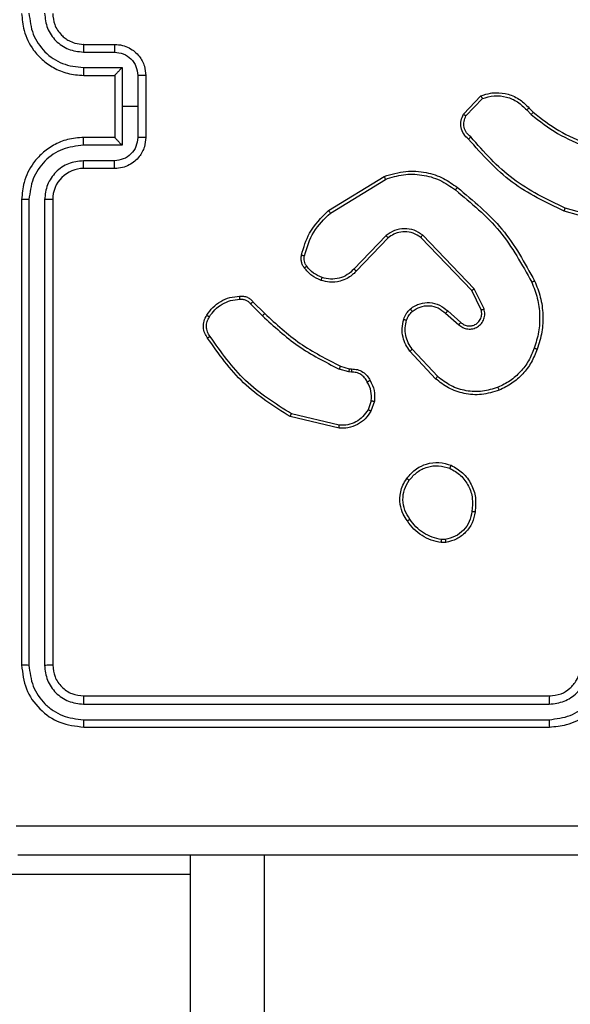
# Model space of a CAD drawing. Units: millimetres. Extents: x 3356 to 5508, y 2466 to 3947.
# Drawn here: x 4057 to 4061, y 3054 to 3061 of the extents above; entities that cross this region are included whole.
import ezdxf

# ---------------------------------------------------------------- set-up
doc = ezdxf.new("R2010")
doc.units = ezdxf.units.MM
doc.header["$LTSCALE"] = 200
doc.header["$PDSIZE"] = -1
doc.layers.add('strefa', color=6, linetype='Continuous')
doc.dimstyles.new('ISO-25', dxfattribs={"dimtxt": 2.5, "dimasz": 2.5, "dimexe": 1.25, "dimexo": 0.625, "dimtad": 1, "dimtxsty": 'Standard', "dimcen": 2.5, "dimadec": 0, "dimazin": 0, "dimtfac": 1, "dimtmove": 0, "dimatfit": 3, "dimfxl": 1, "dimarcsym": 0})

# ---------------------------------------------------------------- blocks, each defined once
blk = doc.blocks.new('1418')
at = {"color": 7, "linetype": 'Continuous', "lineweight": 25}
for p, q in [((4057.7845, 3060.5594), (4057.9845, 3060.5594)), ((4057.7822, 3060.5096), (4057.9823, 3060.5096)), ((4057.7822, 3060.4095), (4058.0323, 3060.4095)), ((4058.0323, 3060.4095), (4058.0323, 3060.1594)), ((4057.7845, 3060.3594), (4057.9845, 3060.3594)), ((4057.9845, 3060.3594), (4057.9845, 3060.3594)), ((4057.9845, 3060.3594), (4057.9845, 3059.9594)), ((4058.1324, 3060.3595), (4058.1324, 3060.1594)), ((4058.1844, 3060.3594), (4058.1844, 3059.9594)), ((4060.2305, 3060.1094), (4060.3431, 3060.2276)), ((4060.2471, 3060.0987), (4060.3529, 3060.2101)), ((4058.0323, 3060.1594), (4058.0323, 3059.9092)), ((4058.1324, 3060.1594), (4058.0323, 3060.1594)), ((4058.1324, 3060.1594), (4058.1324, 3059.9592)), ((4060.6383, 3060.1366), (4060.6671, 3060.1072)), ((4060.6539, 3060.1492), (4060.6803, 3060.1224)), ((4057.9845, 3059.9594), (4057.7845, 3059.9594)), ((4057.9845, 3059.9593), (4057.9845, 3059.9594)), ((4058.0323, 3059.9092), (4057.7822, 3059.9092)), ((4057.9823, 3059.8091), (4057.7822, 3059.8091)), ((4057.9845, 3059.7594), (4057.7845, 3059.7594)), ((4059.3619, 3059.488), (4059.7209, 3059.708)), ((4059.3741, 3059.4723), (4059.7283, 3059.6895)), ((4057.3845, 3059.5594), (4057.3845, 3056.5594)), ((4057.4319, 3059.559), (4057.4319, 3056.557)), ((4057.532, 3059.559), (4057.5319, 3056.557)), ((4057.5845, 3059.5594), (4057.5845, 3056.5594)), ((4061.2392, 3059.4046), (4060.8861, 3059.5038)), ((4061.235, 3059.3852), (4060.8798, 3059.485)), ((4059.7328, 3059.3266), (4059.5252, 3059.1113)), ((4059.7467, 3059.312), (4059.5408, 3059.0984)), ((4060.284, 3058.9726), (4059.9561, 3059.3153)), ((4060.3002, 3058.9839), (4059.9685, 3059.3305)), ((4060.3449, 3058.848), (4060.284, 3058.9726)), ((4060.3636, 3058.854), (4060.3002, 3058.9839)), ((4058.8593, 3058.887), (4058.9359, 3058.8103)), ((4058.875, 3058.9005), (4058.9507, 3058.8248)), ((4060.1154, 3058.8264), (4060.2006, 3058.7524)), ((4060.1295, 3058.8412), (4060.2144, 3058.7675)), ((4060.0517, 3058.4043), (4059.8865, 3058.5823)), ((4060.065, 3058.4186), (4059.9016, 3058.5946)), ((4059.4925, 3058.449), (4059.4301, 3058.467)), ((4059.4388, 3058.4856), (4059.4957, 3058.4692)), ((4059.5088, 3058.4467), (4059.4925, 3058.449)), ((4059.4957, 3058.4692), (4059.5101, 3058.4672)), ((4059.6369, 3058.2625), (4059.6161, 3058.2048)), ((4059.657, 3058.2594), (4059.6341, 3058.1959)), ((4059.4309, 3058.1048), (4059.1224, 3058.1778)), ((4059.4297, 3058.0853), (4059.1145, 3058.1602)), ((4060.1172, 3057.3489), (4060.0877, 3057.3487)), ((4060.1139, 3057.368), (4060.0901, 3057.3678)), ((4057.7845, 3056.3594), (4060.7844, 3056.3594)), ((4057.7821, 3056.3068), (4060.7841, 3056.3069)), ((4057.7821, 3056.2068), (4060.7841, 3056.2068)), ((4057.7845, 3056.1594), (4060.7844, 3056.1594)), ((4058.4695, 3055.3344), (4058.4695, 3053.7594))]:
    blk.add_line(p, q, dxfattribs=at)
at = {"color": 8, "linetype": 'Continuous', "lineweight": 25}
for p, q in [((4058.9481, 3053.7594), (4058.9481, 3055.3344)), ((4058.4695, 3055.2094), (4057.2845, 3055.2094))]:
    blk.add_line(p, q, dxfattribs=at)
at = {"color": 7, "linetype": 'Continuous', "lineweight": 25}
blk.add_arc((4057.7844, 3059.5594), 0.2, 89.99471, 180.00956, dxfattribs=at)
for points, knots in [([(4057.3845, 3060.7594), (4057.3875, 3060.7223), (4057.3944, 3060.6381), (4057.4466, 3060.5357), (4057.5168, 3060.4579), (4057.5906, 3060.4055), (4057.6817, 3060.3672), (4057.7494, 3060.362), (4057.7845, 3060.3594)], [0, 0, 0, 0, 0.176952, 0.402099, 0.533423, 0.676764, 0.832383, 1, 1, 1, 1]), ([(4057.4319, 3060.7598), (4057.4375, 3060.714), (4057.4487, 3060.6224), (4057.5287, 3060.5063), (4057.6446, 3060.4255), (4057.7363, 3060.4149), (4057.7822, 3060.4095)], [0, 0, 0, 0, 0.24992, 0.499803, 0.749557, 1, 1, 1, 1]), ([(4057.532, 3060.7598), (4057.536, 3060.727), (4057.5439, 3060.6616), (4057.6012, 3060.5787), (4057.6839, 3060.521), (4057.7494, 3060.5134), (4057.7822, 3060.5096)], [0, 0, 0, 0, 0.249878, 0.499897, 0.749612, 1, 1, 1, 1]), ([(4057.5845, 3060.7594), (4057.587, 3060.7348), (4057.5909, 3060.6969), (4057.6151, 3060.6508), (4057.6383, 3060.6211), (4057.6636, 3060.5991), (4057.6919, 3060.5809), (4057.7315, 3060.5638), (4057.7651, 3060.561), (4057.7845, 3060.5594)], [0, 0, 0, 0, 0.233584, 0.360085, 0.492457, 0.592703, 0.678916, 0.814971, 1, 1, 1, 1]), ([(4057.7845, 3060.5594), (4057.7842, 3060.5586), (4057.7836, 3060.557), (4057.7828, 3060.5456), (4057.7823, 3060.5291), (4057.7822, 3060.5161), (4057.7822, 3060.5096)], [0, 0, 0, 0, 0.250101, 0.499975, 0.74988, 1, 1, 1, 1]), ([(4057.9845, 3060.5594), (4057.9841, 3060.5584), (4057.9834, 3060.5565), (4057.9829, 3060.5432), (4057.9824, 3060.5268), (4057.9823, 3060.5153), (4057.9823, 3060.5096)], [0, 0, 0, 0, 0.279778, 0.559048, 0.779429, 1, 1, 1, 1]), ([(4057.9845, 3060.5594), (4058.001, 3060.5582), (4058.0332, 3060.5559), (4058.0771, 3060.5384), (4058.1137, 3060.5139), (4058.1501, 3060.4762), (4058.1788, 3060.4239), (4058.1827, 3060.3795), (4058.1844, 3060.3594)], [0, 0, 0, 0, 0.158399, 0.307436, 0.446897, 0.576994, 0.807346, 1, 1, 1, 1]), ([(4057.9823, 3060.5096), (4058.0019, 3060.5072), (4058.0411, 3060.5024), (4058.0909, 3060.4682), (4058.1256, 3060.4185), (4058.1301, 3060.3792), (4058.1324, 3060.3595)], [0, 0, 0, 0, 0.249919, 0.500055, 0.749697, 1, 1, 1, 1]), ([(4057.7822, 3060.4095), (4057.7822, 3060.403), (4057.7823, 3060.3899), (4057.7828, 3060.3732), (4057.7836, 3060.3617), (4057.7842, 3060.3601), (4057.7845, 3060.3594)], [0, 0, 0, 0, 0.250142, 0.499914, 0.7498, 1, 1, 1, 1]), ([(4058.0323, 3060.4095), (4058.0268, 3060.404), (4058.0158, 3060.393), (4058.0027, 3060.3795), (4057.9937, 3060.37), (4057.9884, 3060.3644), (4057.9851, 3060.3605), (4057.9847, 3060.3598), (4057.9845, 3060.3594)], [0, 0, 0, 0, 0.2516064, 0.5025718, 0.6466885, 0.7757778, 0.8924213, 1, 1, 1, 1]), ([(4058.1844, 3060.3594), (4058.1842, 3060.3594), (4058.1838, 3060.3594), (4058.1807, 3060.3594), (4058.1758, 3060.3594), (4058.1693, 3060.3595), (4058.1613, 3060.3595), (4058.1523, 3060.3595), (4058.1425, 3060.3595), (4058.1358, 3060.3595), (4058.1324, 3060.3595)], [0, 0, 0, 0, 0.124863, 0.249827, 0.375048, 0.499745, 0.624358, 0.750009, 0.874102, 1, 1, 1, 1]), ([(4060.3431, 3060.2276), (4060.3638, 3060.2345), (4060.3954, 3060.2451), (4060.4551, 3060.2496), (4060.5219, 3060.2411), (4060.5977, 3060.2071), (4060.6359, 3060.1678), (4060.6539, 3060.1492)], [0, 0, 0, 0, 0.190228, 0.290646, 0.522198, 0.775244, 1, 1, 1, 1]), ([(4060.3431, 3060.2276), (4060.3432, 3060.2274), (4060.3434, 3060.227), (4060.345, 3060.2242), (4060.3469, 3060.2208), (4060.3486, 3060.2177), (4060.3506, 3060.214), (4060.3521, 3060.2114), (4060.3529, 3060.2101)], [0, 0, 0, 0, 0.213609, 0.450473, 0.578415, 0.712231, 0.852581, 1, 1, 1, 1]), ([(4060.3529, 3060.2101), (4060.3782, 3060.2175), (4060.4289, 3060.2323), (4060.5085, 3060.2235), (4060.5827, 3060.1929), (4060.6198, 3060.1554), (4060.6383, 3060.1366)], [0, 0, 0, 0, 0.249931, 0.499829, 0.749878, 1, 1, 1, 1]), ([(4060.6539, 3060.1492), (4060.6537, 3060.1491), (4060.6532, 3060.1487), (4060.6496, 3060.1458), (4060.6444, 3060.1416), (4060.6404, 3060.1382), (4060.6383, 3060.1366)], [0, 0, 0, 0, 0.2499236, 0.5007696, 0.7503541, 1, 1, 1, 1]), ([(4060.2636, 3059.9483), (4060.2524, 3059.9588), (4060.23, 3059.9796), (4060.2138, 3060.023), (4060.2122, 3060.0687), (4060.2244, 3060.0959), (4060.2305, 3060.1094)], [0, 0, 0, 0, 0.254776, 0.506539, 0.754948, 1, 1, 1, 1]), ([(4060.2305, 3060.1094), (4060.2306, 3060.1093), (4060.231, 3060.109), (4060.2338, 3060.1073), (4060.2369, 3060.1052), (4060.2399, 3060.1033), (4060.2434, 3060.1012), (4060.2459, 3060.0996), (4060.2471, 3060.0987)], [0, 0, 0, 0, 0.215676, 0.454342, 0.581461, 0.714756, 0.856581, 1, 1, 1, 1]), ([(4060.2775, 3059.9627), (4060.2679, 3059.9713), (4060.2488, 3059.9883), (4060.2339, 3060.0244), (4060.2319, 3060.0635), (4060.242, 3060.087), (4060.2471, 3060.0987)], [0, 0, 0, 0, 0.249724, 0.499875, 0.749637, 1, 1, 1, 1]), ([(4060.6803, 3060.1224), (4060.68, 3060.1222), (4060.6794, 3060.1216), (4060.676, 3060.1175), (4060.6717, 3060.1125), (4060.6687, 3060.109), (4060.6671, 3060.1072)], [0, 0, 0, 0, 0.2797883, 0.5577143, 0.77807, 1, 1, 1, 1]), ([(4060.6671, 3060.1072), (4060.7225, 3060.0642), (4060.8331, 3059.9782), (4060.962, 3059.9231), (4061.0264, 3059.8956)], [0, 0, 0, 0, 0.50002, 1, 1, 1, 1]), ([(4060.6803, 3060.1224), (4060.734, 3060.0806), (4060.8425, 3059.996), (4060.9691, 3059.9419), (4061.0331, 3059.9145)], [0, 0, 0, 0, 0.494558, 1, 1, 1, 1]), ([(4057.7845, 3059.9594), (4057.7494, 3059.9567), (4057.6817, 3059.9515), (4057.5906, 3059.9132), (4057.5168, 3059.8608), (4057.4466, 3059.783), (4057.3944, 3059.6806), (4057.3875, 3059.5964), (4057.3845, 3059.5594)], [0, 0, 0, 0, 0.167617, 0.323236, 0.466577, 0.597901, 0.823048, 1, 1, 1, 1]), ([(4057.7822, 3059.9092), (4057.7822, 3059.9158), (4057.7823, 3059.9289), (4057.7828, 3059.9455), (4057.7836, 3059.957), (4057.7842, 3059.9586), (4057.7845, 3059.9594)], [0, 0, 0, 0, 0.250142, 0.499914, 0.7498, 1, 1, 1, 1]), ([(4058.1324, 3059.9592), (4058.1301, 3059.9396), (4058.1256, 3059.9002), (4058.0909, 3059.8506), (4058.0411, 3059.8163), (4058.0019, 3059.8115), (4057.9823, 3059.8091)], [0, 0, 0, 0, 0.250303, 0.499945, 0.750081, 1, 1, 1, 1]), ([(4058.1844, 3059.9594), (4058.1827, 3059.9392), (4058.1788, 3059.8949), (4058.1501, 3059.8425), (4058.1137, 3059.8048), (4058.0771, 3059.7803), (4058.0332, 3059.7629), (4058.001, 3059.7606), (4057.9845, 3059.7594)], [0, 0, 0, 0, 0.192654, 0.423006, 0.553103, 0.692564, 0.841601, 1, 1, 1, 1]), ([(4057.9845, 3059.9593), (4057.9847, 3059.9589), (4057.9851, 3059.9582), (4057.9884, 3059.9544), (4057.9937, 3059.9487), (4058.0027, 3059.9393), (4058.0158, 3059.9258), (4058.0268, 3059.9147), (4058.0323, 3059.9092)], [0, 0, 0, 0, 0.107573, 0.224227, 0.353315, 0.497431, 0.748395, 1, 1, 1, 1]), ([(4058.1844, 3059.9594), (4058.1842, 3059.9594), (4058.1838, 3059.9593), (4058.1807, 3059.9593), (4058.1758, 3059.9593), (4058.1693, 3059.9593), (4058.1613, 3059.9593), (4058.1523, 3059.9592), (4058.1425, 3059.9592), (4058.1358, 3059.9592), (4058.1324, 3059.9592)], [0, 0, 0, 0, 0.124863, 0.249827, 0.375048, 0.499745, 0.624358, 0.750009, 0.874102, 1, 1, 1, 1]), ([(4060.2636, 3059.9483), (4060.2638, 3059.9485), (4060.2643, 3059.9489), (4060.2666, 3059.9514), (4060.2693, 3059.9542), (4060.2718, 3059.9567), (4060.2745, 3059.9597), (4060.2765, 3059.9617), (4060.2775, 3059.9627)], [0, 0, 0, 0, 0.228753, 0.469973, 0.597426, 0.728941, 0.86202, 1, 1, 1, 1]), ([(4060.8798, 3059.485), (4060.763, 3059.5405), (4060.5263, 3059.6531), (4060.352, 3059.849), (4060.2636, 3059.9483)], [0, 0, 0, 0, 0.493277, 1, 1, 1, 1]), ([(4060.8861, 3059.5038), (4060.7693, 3059.5599), (4060.5355, 3059.6719), (4060.3635, 3059.8658), (4060.2775, 3059.9627)], [0, 0, 0, 0, 0.49995, 1, 1, 1, 1]), ([(4057.7822, 3059.9092), (4057.7363, 3059.9039), (4057.6446, 3059.8932), (4057.5287, 3059.8125), (4057.4487, 3059.6963), (4057.4375, 3059.6048), (4057.4319, 3059.559)], [0, 0, 0, 0, 0.250443, 0.500193, 0.75008, 1, 1, 1, 1]), ([(4057.7822, 3059.8091), (4057.7494, 3059.8053), (4057.6839, 3059.7977), (4057.6012, 3059.74), (4057.5439, 3059.6571), (4057.536, 3059.5917), (4057.532, 3059.559)], [0, 0, 0, 0, 0.250388, 0.500103, 0.750122, 1, 1, 1, 1]), ([(4057.7845, 3059.7594), (4057.7842, 3059.7601), (4057.7836, 3059.7617), (4057.7828, 3059.7731), (4057.7823, 3059.7896), (4057.7822, 3059.8026), (4057.7822, 3059.8091)], [0, 0, 0, 0, 0.250101, 0.499975, 0.74988, 1, 1, 1, 1]), ([(4057.9845, 3059.7594), (4057.9841, 3059.7603), (4057.9834, 3059.7623), (4057.9829, 3059.7755), (4057.9824, 3059.7919), (4057.9823, 3059.8034), (4057.9823, 3059.8091)], [0, 0, 0, 0, 0.27979, 0.559042, 0.779426, 1, 1, 1, 1]), ([(4059.7209, 3059.708), (4059.7668, 3059.7222), (4059.8547, 3059.7493), (4059.9874, 3059.7387), (4060.1015, 3059.7015), (4060.1628, 3059.6577), (4060.1918, 3059.6369)], [0, 0, 0, 0, 0.286576, 0.548815, 0.786495, 1, 1, 1, 1]), ([(4059.7209, 3059.708), (4059.721, 3059.7077), (4059.7211, 3059.7071), (4059.7229, 3059.7029), (4059.7253, 3059.6967), (4059.7273, 3059.6919), (4059.7283, 3059.6895)], [0, 0, 0, 0, 0.2498669, 0.5000937, 0.7494586, 1, 1, 1, 1]), ([(4059.7283, 3059.6895), (4059.7665, 3059.7016), (4059.8428, 3059.7258), (4059.9639, 3059.7221), (4060.0809, 3059.6899), (4060.1465, 3059.6439), (4060.1793, 3059.621)], [0, 0, 0, 0, 0.249967, 0.499887, 0.749864, 1, 1, 1, 1]), ([(4060.1793, 3059.621), (4060.1803, 3059.6222), (4060.1822, 3059.6246), (4060.1848, 3059.6281), (4060.1871, 3059.6309), (4060.1894, 3059.6339), (4060.1913, 3059.6364), (4060.1916, 3059.6368), (4060.1918, 3059.6369)], [0, 0, 0, 0, 0.149766, 0.292209, 0.428626, 0.557372, 0.792012, 1, 1, 1, 1]), ([(4060.1918, 3059.6369), (4060.2941, 3059.5524), (4060.4984, 3059.3835), (4060.6255, 3059.1508), (4060.6891, 3059.0345)], [0, 0, 0, 0, 0.500142, 1, 1, 1, 1]), ([(4060.1793, 3059.621), (4060.2802, 3059.5374), (4060.4821, 3059.3704), (4060.6079, 3059.1406), (4060.6709, 3059.0258)], [0, 0, 0, 0, 0.4999614, 1, 1, 1, 1]), ([(4057.4319, 3059.559), (4057.4256, 3059.559), (4057.4131, 3059.559), (4057.3974, 3059.5591), (4057.3867, 3059.5592), (4057.3852, 3059.5593), (4057.3845, 3059.5594)], [0, 0, 0, 0, 0.2501221, 0.4998091, 0.7495322, 1, 1, 1, 1]), ([(4057.5845, 3059.5594), (4057.5843, 3059.5593), (4057.5839, 3059.5593), (4057.5807, 3059.5592), (4057.5757, 3059.5591), (4057.5692, 3059.5591), (4057.5611, 3059.559), (4057.552, 3059.559), (4057.5421, 3059.559), (4057.5354, 3059.559), (4057.532, 3059.559)], [0, 0, 0, 0, 0.125226, 0.250305, 0.375838, 0.500242, 0.62527, 0.750137, 0.875841, 1, 1, 1, 1]), ([(4060.8798, 3059.485), (4060.8799, 3059.4852), (4060.88, 3059.4856), (4060.8808, 3059.4884), (4060.8821, 3059.4919), (4060.8832, 3059.4953), (4060.8846, 3059.4994), (4060.8856, 3059.5023), (4060.8861, 3059.5038)], [0, 0, 0, 0, 0.200814, 0.433923, 0.563546, 0.700837, 0.84617, 1, 1, 1, 1]), ([(4059.1874, 3059.2015), (4059.2015, 3059.2501), (4059.2335, 3059.3608), (4059.3158, 3059.4423), (4059.3619, 3059.488)], [0, 0, 0, 0, 0.439167, 1, 1, 1, 1]), ([(4059.2065, 3059.1972), (4059.2226, 3059.2503), (4059.2549, 3059.3564), (4059.3343, 3059.4337), (4059.3741, 3059.4723)], [0, 0, 0, 0, 0.500049, 1, 1, 1, 1]), ([(4059.3619, 3059.488), (4059.3621, 3059.4877), (4059.3624, 3059.4871), (4059.3652, 3059.4835), (4059.3691, 3059.4783), (4059.3724, 3059.4743), (4059.3741, 3059.4723)], [0, 0, 0, 0, 0.250622, 0.500721, 0.74954, 1, 1, 1, 1]), ([(4059.9685, 3059.3305), (4059.9505, 3059.3423), (4059.9146, 3059.3659), (4059.8499, 3059.3749), (4059.7855, 3059.3635), (4059.7504, 3059.3389), (4059.7328, 3059.3266)], [0, 0, 0, 0, 0.250244, 0.500119, 0.750087, 1, 1, 1, 1]), ([(4059.7467, 3059.312), (4059.7464, 3059.3122), (4059.7459, 3059.3125), (4059.7427, 3059.3159), (4059.7381, 3059.3208), (4059.7346, 3059.3247), (4059.7328, 3059.3266)], [0, 0, 0, 0, 0.249718, 0.499797, 0.750016, 1, 1, 1, 1]), ([(4059.9561, 3059.3153), (4059.9405, 3059.3255), (4059.9094, 3059.3461), (4059.8545, 3059.3546), (4059.8117, 3059.3478), (4059.7757, 3059.3336), (4059.7582, 3059.3206), (4059.7467, 3059.312)], [0, 0, 0, 0, 0.244253, 0.489742, 0.713042, 0.811021, 1, 1, 1, 1]), ([(4059.9561, 3059.3153), (4059.9563, 3059.3155), (4059.9567, 3059.316), (4059.9595, 3059.3195), (4059.9636, 3059.3245), (4059.9668, 3059.3285), (4059.9685, 3059.3305)], [0, 0, 0, 0, 0.250706, 0.500465, 0.750021, 1, 1, 1, 1]), ([(4059.2053, 3059.1184), (4059.2015, 3059.1244), (4059.1938, 3059.1365), (4059.1871, 3059.1573), (4059.1843, 3059.1794), (4059.1864, 3059.1941), (4059.1874, 3059.2015)], [0, 0, 0, 0, 0.243804, 0.491874, 0.743917, 1, 1, 1, 1]), ([(4059.1874, 3059.2015), (4059.1877, 3059.2014), (4059.1883, 3059.2012), (4059.1926, 3059.2002), (4059.1989, 3059.1988), (4059.204, 3059.1978), (4059.2065, 3059.1972)], [0, 0, 0, 0, 0.250501, 0.499959, 0.749897, 1, 1, 1, 1]), ([(4059.221, 3059.1299), (4059.2178, 3059.1349), (4059.2115, 3059.1449), (4059.2063, 3059.1619), (4059.204, 3059.1796), (4059.2056, 3059.1914), (4059.2065, 3059.1972)], [0, 0, 0, 0, 0.24978, 0.499803, 0.749959, 1, 1, 1, 1]), ([(4059.2053, 3059.1184), (4059.2057, 3059.1186), (4059.2063, 3059.1191), (4059.2104, 3059.1221), (4059.2155, 3059.1259), (4059.2192, 3059.1285), (4059.221, 3059.1299)], [0, 0, 0, 0, 0.27981, 0.55899, 0.779463, 1, 1, 1, 1]), ([(4059.3199, 3059.0567), (4059.3006, 3059.0651), (4059.2621, 3059.082), (4059.2347, 3059.1139), (4059.221, 3059.1299)], [0, 0, 0, 0, 0.499917, 1, 1, 1, 1]), ([(4059.3139, 3059.0381), (4059.2927, 3059.0473), (4059.2503, 3059.0657), (4059.2203, 3059.1008), (4059.2053, 3059.1184)], [0, 0, 0, 0, 0.500067, 1, 1, 1, 1]), ([(4059.5408, 3059.0984), (4059.5376, 3059.0949), (4059.5287, 3059.0852), (4059.5095, 3059.0684), (4059.4786, 3059.0482), (4059.4308, 3059.0296), (4059.3722, 3059.023), (4059.332, 3059.0334), (4059.3139, 3059.0381)], [0, 0, 0, 0, 0.056666, 0.159099, 0.307023, 0.500519, 0.775211, 1, 1, 1, 1]), ([(4059.5252, 3059.1113), (4059.5116, 3059.0983), (4059.4844, 3059.0722), (4059.4315, 3059.0504), (4059.3748, 3059.043), (4059.3382, 3059.0521), (4059.3199, 3059.0567)], [0, 0, 0, 0, 0.2497758, 0.4998039, 0.749889, 1, 1, 1, 1]), ([(4059.5408, 3059.0984), (4059.5404, 3059.0986), (4059.5397, 3059.099), (4059.5356, 3059.1025), (4059.5305, 3059.1067), (4059.527, 3059.1098), (4059.5252, 3059.1113)], [0, 0, 0, 0, 0.27982, 0.557492, 0.779596, 1, 1, 1, 1]), ([(4059.3139, 3059.0381), (4059.3139, 3059.0384), (4059.3141, 3059.039), (4059.3154, 3059.0432), (4059.3174, 3059.0494), (4059.3191, 3059.0543), (4059.3199, 3059.0567)], [0, 0, 0, 0, 0.2497702, 0.5001685, 0.7497447, 1, 1, 1, 1]), ([(4060.6891, 3059.0345), (4060.6888, 3059.0343), (4060.6883, 3059.034), (4060.684, 3059.032), (4060.678, 3059.0291), (4060.6732, 3059.0269), (4060.6709, 3059.0258)], [0, 0, 0, 0, 0.249925, 0.500712, 0.750502, 1, 1, 1, 1]), ([(4060.6709, 3059.0258), (4060.6844, 3058.9918), (4060.7114, 3058.924), (4060.7245, 3058.8148), (4060.7195, 3058.7049), (4060.6975, 3058.6353), (4060.6865, 3058.6005)], [0, 0, 0, 0, 0.2499433, 0.4999763, 0.7500167, 1, 1, 1, 1]), ([(4060.6891, 3059.0345), (4060.7029, 3059.0003), (4060.7312, 3058.9302), (4060.7454, 3058.8183), (4060.74, 3058.7035), (4060.7173, 3058.6314), (4060.7056, 3058.5942)], [0, 0, 0, 0, 0.243449, 0.500031, 0.742045, 1, 1, 1, 1]), ([(4058.5776, 3058.8143), (4058.5899, 3058.8317), (4058.6144, 3058.8665), (4058.6662, 3058.9048), (4058.7251, 3058.9307), (4058.7675, 3058.9346), (4058.7887, 3058.9366)], [0, 0, 0, 0, 0.250051, 0.499951, 0.750181, 1, 1, 1, 1]), ([(4058.7887, 3058.9366), (4058.7886, 3058.9363), (4058.7884, 3058.9357), (4058.7885, 3058.9312), (4058.7889, 3058.9256), (4058.7891, 3058.9204), (4058.7894, 3058.9177), (4058.7895, 3058.9163)], [0, 0, 0, 0, 0.241875, 0.488264, 0.740673, 0.869565, 1, 1, 1, 1]), ([(4058.7887, 3058.9366), (4058.7973, 3058.937), (4058.8145, 3058.9378), (4058.8388, 3058.9301), (4058.8597, 3058.9178), (4058.87, 3058.9061), (4058.875, 3058.9005)], [0, 0, 0, 0, 0.262836, 0.524594, 0.770776, 1, 1, 1, 1]), ([(4060.284, 3058.9726), (4060.2842, 3058.9727), (4060.2847, 3058.9729), (4060.2869, 3058.9745), (4060.2898, 3058.9765), (4060.2927, 3058.9786), (4060.2963, 3058.9811), (4060.2989, 3058.9829), (4060.3002, 3058.9839)], [0, 0, 0, 0, 0.194688, 0.424719, 0.555416, 0.693288, 0.84296, 1, 1, 1, 1]), ([(4058.5938, 3058.8031), (4058.6051, 3058.8193), (4058.6278, 3058.8516), (4058.6758, 3058.8871), (4058.7305, 3058.911), (4058.7698, 3058.9146), (4058.7895, 3058.9163)], [0, 0, 0, 0, 0.249857, 0.499877, 0.749662, 1, 1, 1, 1]), ([(4058.7895, 3058.9163), (4058.7962, 3058.9167), (4058.8094, 3058.9175), (4058.8287, 3058.9119), (4058.8462, 3058.902), (4058.8549, 3058.892), (4058.8593, 3058.887)], [0, 0, 0, 0, 0.249652, 0.499493, 0.749829, 1, 1, 1, 1]), ([(4058.875, 3058.9005), (4058.8748, 3058.9004), (4058.8744, 3058.9001), (4058.8718, 3058.8979), (4058.8688, 3058.8953), (4058.866, 3058.8929), (4058.8628, 3058.8901), (4058.8604, 3058.888), (4058.8593, 3058.887)], [0, 0, 0, 0, 0.212931, 0.450306, 0.578405, 0.712065, 0.853267, 1, 1, 1, 1]), ([(4059.8879, 3058.8534), (4059.8982, 3058.8611), (4059.9179, 3058.8757), (4059.9596, 3058.8921), (4060.0139, 3058.8986), (4060.0786, 3058.8837), (4060.1128, 3058.8552), (4060.1295, 3058.8412)], [0, 0, 0, 0, 0.145326, 0.276181, 0.502253, 0.75656, 1, 1, 1, 1]), ([(4059.9007, 3058.8379), (4059.9172, 3058.8489), (4059.9502, 3058.8708), (4060.0104, 3058.878), (4060.0697, 3058.8647), (4060.1002, 3058.8392), (4060.1154, 3058.8264)], [0, 0, 0, 0, 0.249609, 0.49958, 0.749518, 1, 1, 1, 1]), ([(4058.5822, 3058.6667), (4058.5755, 3058.6769), (4058.5617, 3058.6979), (4058.554, 3058.7362), (4058.5573, 3058.7774), (4058.5707, 3058.8018), (4058.5776, 3058.8143)], [0, 0, 0, 0, 0.230425, 0.473809, 0.730396, 1, 1, 1, 1]), ([(4058.5776, 3058.8143), (4058.5778, 3058.8141), (4058.5781, 3058.8137), (4058.5808, 3058.8118), (4058.5839, 3058.8097), (4058.5868, 3058.8077), (4058.5901, 3058.8055), (4058.5925, 3058.8039), (4058.5938, 3058.8031)], [0, 0, 0, 0, 0.221963, 0.46227, 0.589646, 0.721398, 0.858731, 1, 1, 1, 1]), ([(4058.9507, 3058.8248), (4058.9507, 3058.8247), (4058.9505, 3058.8246), (4058.9497, 3058.8237), (4058.9482, 3058.8224), (4058.9464, 3058.8206), (4058.9441, 3058.8184), (4058.9415, 3058.8159), (4058.9388, 3058.8131), (4058.9369, 3058.8113), (4058.9359, 3058.8103)], [0, 0, 0, 0, 0.124976, 0.250494, 0.375813, 0.499949, 0.625714, 0.751026, 0.874478, 1, 1, 1, 1]), ([(4058.9359, 3058.8103), (4059.0103, 3058.7416), (4059.1591, 3058.6042), (4059.3398, 3058.5127), (4059.4301, 3058.467)], [0, 0, 0, 0, 0.500022, 1, 1, 1, 1]), ([(4058.9507, 3058.8248), (4059.0242, 3058.7569), (4059.1711, 3058.6211), (4059.3496, 3058.5308), (4059.4388, 3058.4856)], [0, 0, 0, 0, 0.500077, 1, 1, 1, 1]), ([(4059.846, 3058.7876), (4059.8506, 3058.8), (4059.8558, 3058.8139), (4059.8656, 3058.8284), (4059.8732, 3058.8391), (4059.8815, 3058.8472), (4059.8879, 3058.8534)], [0, 0, 0, 0, 0.4997176, 0.5605975, 0.663971, 1, 1, 1, 1]), ([(4059.8648, 3058.7815), (4059.8688, 3058.7922), (4059.8767, 3058.8135), (4059.8927, 3058.8298), (4059.9007, 3058.8379)], [0, 0, 0, 0, 0.499667, 1, 1, 1, 1]), ([(4059.8879, 3058.8534), (4059.8881, 3058.8531), (4059.8885, 3058.8526), (4059.8913, 3058.849), (4059.8956, 3058.8439), (4059.899, 3058.8399), (4059.9007, 3058.8379)], [0, 0, 0, 0, 0.249702, 0.498921, 0.749562, 1, 1, 1, 1]), ([(4060.1295, 3058.8412), (4060.1293, 3058.8411), (4060.129, 3058.8407), (4060.1268, 3058.8384), (4060.1242, 3058.8357), (4060.1216, 3058.833), (4060.1187, 3058.8298), (4060.1165, 3058.8276), (4060.1154, 3058.8264)], [0, 0, 0, 0, 0.20603, 0.440551, 0.569198, 0.705993, 0.849843, 1, 1, 1, 1]), ([(4060.2006, 3058.7524), (4060.2092, 3058.7456), (4060.2265, 3058.7319), (4060.2589, 3058.7232), (4060.2921, 3058.7252), (4060.3229, 3058.7379), (4060.3479, 3058.7599), (4060.3641, 3058.7888), (4060.3707, 3058.8218), (4060.366, 3058.8433), (4060.3636, 3058.854)], [0, 0, 0, 0, 0.125189, 0.250176, 0.375056, 0.500025, 0.624856, 0.749979, 0.874976, 1, 1, 1, 1]), ([(4060.2144, 3058.7675), (4060.2211, 3058.7621), (4060.2347, 3058.751), (4060.259, 3058.7443), (4060.2832, 3058.7447), (4060.3081, 3058.7527), (4060.3276, 3058.7681), (4060.3396, 3058.7856), (4060.347, 3058.8036), (4060.3504, 3058.8251), (4060.3466, 3058.8409), (4060.3449, 3058.848)], [0, 0, 0, 0, 0.122186, 0.248494, 0.35103, 0.46734, 0.616956, 0.696836, 0.769087, 0.895975, 1, 1, 1, 1]), ([(4060.3449, 3058.848), (4060.3452, 3058.8481), (4060.3458, 3058.8482), (4060.35, 3058.8496), (4060.3562, 3058.8515), (4060.3611, 3058.8532), (4060.3636, 3058.854)], [0, 0, 0, 0, 0.249508, 0.499165, 0.75003, 1, 1, 1, 1]), ([(4058.598, 3058.6778), (4058.5918, 3058.6872), (4058.5794, 3058.706), (4058.5733, 3058.7397), (4058.5771, 3058.7737), (4058.5882, 3058.7933), (4058.5938, 3058.8031)], [0, 0, 0, 0, 0.250198, 0.500026, 0.749895, 1, 1, 1, 1]), ([(4059.8865, 3058.5823), (4059.8768, 3058.5957), (4059.8568, 3058.6234), (4059.8397, 3058.6738), (4059.8331, 3058.7303), (4059.8416, 3058.7681), (4059.846, 3058.7876)], [0, 0, 0, 0, 0.226526, 0.468563, 0.726453, 1, 1, 1, 1]), ([(4059.846, 3058.7876), (4059.8463, 3058.7874), (4059.8469, 3058.7871), (4059.8511, 3058.7857), (4059.8574, 3058.7837), (4059.8623, 3058.7822), (4059.8648, 3058.7815)], [0, 0, 0, 0, 0.250195, 0.499832, 0.749751, 1, 1, 1, 1]), ([(4059.9016, 3058.5946), (4059.892, 3058.6081), (4059.8728, 3058.6352), (4059.8578, 3058.683), (4059.8536, 3058.733), (4059.8611, 3058.7653), (4059.8648, 3058.7815)], [0, 0, 0, 0, 0.249996, 0.50001, 0.749964, 1, 1, 1, 1]), ([(4060.2144, 3058.7675), (4060.2144, 3058.7674), (4060.2142, 3058.7672), (4060.2126, 3058.7654), (4060.2102, 3058.7629), (4060.2077, 3058.7601), (4060.2043, 3058.7566), (4060.2019, 3058.7539), (4060.2006, 3058.7524)], [0, 0, 0, 0, 0.155914, 0.374161, 0.508285, 0.655187, 0.82076, 1, 1, 1, 1]), ([(4058.5822, 3058.6667), (4058.5824, 3058.6669), (4058.5827, 3058.6672), (4058.5856, 3058.6691), (4058.5886, 3058.6712), (4058.5914, 3058.6732), (4058.5945, 3058.6754), (4058.5968, 3058.677), (4058.598, 3058.6778)], [0, 0, 0, 0, 0.2275735, 0.4707386, 0.5969724, 0.7273794, 0.8615314, 1, 1, 1, 1]), ([(4059.1224, 3058.1778), (4059.0184, 3058.2438), (4058.8105, 3058.3757), (4058.6688, 3058.5771), (4058.598, 3058.6778)], [0, 0, 0, 0, 0.5000423, 1, 1, 1, 1]), ([(4059.1145, 3058.1602), (4059.0089, 3058.2269), (4058.7978, 3058.3603), (4058.6541, 3058.5646), (4058.5822, 3058.6667)], [0, 0, 0, 0, 0.499981, 1, 1, 1, 1]), ([(4059.8865, 3058.5823), (4059.8867, 3058.5825), (4059.8873, 3058.5829), (4059.8907, 3058.5856), (4059.8957, 3058.5897), (4059.8996, 3058.5929), (4059.9016, 3058.5946)], [0, 0, 0, 0, 0.2507226, 0.5000253, 0.7492359, 1, 1, 1, 1]), ([(4060.6865, 3058.6005), (4060.6756, 3058.573), (4060.6538, 3058.5181), (4060.5993, 3058.4477), (4060.5332, 3058.3879), (4060.4801, 3058.3619), (4060.4536, 3058.3489)], [0, 0, 0, 0, 0.249872, 0.500017, 0.749971, 1, 1, 1, 1]), ([(4060.7056, 3058.5942), (4060.6942, 3058.5654), (4060.6714, 3058.5079), (4060.6146, 3058.4337), (4060.545, 3058.3714), (4060.4893, 3058.3444), (4060.4614, 3058.3309)], [0, 0, 0, 0, 0.25002, 0.499943, 0.749915, 1, 1, 1, 1]), ([(4060.7056, 3058.5942), (4060.7054, 3058.5942), (4060.7049, 3058.5943), (4060.7018, 3058.5952), (4060.6984, 3058.5964), (4060.6949, 3058.5976), (4060.6909, 3058.599), (4060.688, 3058.6), (4060.6865, 3058.6005)], [0, 0, 0, 0, 0.208904, 0.444926, 0.571441, 0.707645, 0.850816, 1, 1, 1, 1]), ([(4059.4388, 3058.4856), (4059.4386, 3058.4853), (4059.4383, 3058.4846), (4059.4359, 3058.4796), (4059.433, 3058.4734), (4059.4311, 3058.4691), (4059.4301, 3058.467)], [0, 0, 0, 0, 0.279478, 0.558735, 0.779331, 1, 1, 1, 1]), ([(4059.4957, 3058.4692), (4059.4956, 3058.4689), (4059.4953, 3058.4681), (4059.4945, 3058.4627), (4059.4934, 3058.456), (4059.4928, 3058.4513), (4059.4925, 3058.449)], [0, 0, 0, 0, 0.2798878, 0.5590718, 0.7795876, 1, 1, 1, 1]), ([(4059.5101, 3058.4672), (4059.5101, 3058.4669), (4059.51, 3058.4664), (4059.5096, 3058.4628), (4059.5094, 3058.4588), (4059.5092, 3058.4552), (4059.509, 3058.4511), (4059.5089, 3058.4482), (4059.5088, 3058.4467)], [0, 0, 0, 0, 0.227874, 0.469924, 0.596474, 0.727252, 0.861896, 1, 1, 1, 1]), ([(4059.6114, 3058.3832), (4059.6063, 3058.3927), (4059.5961, 3058.4116), (4059.5709, 3058.4325), (4059.5411, 3058.4457), (4059.5196, 3058.4464), (4059.5088, 3058.4467)], [0, 0, 0, 0, 0.250103, 0.500146, 0.750026, 1, 1, 1, 1]), ([(4059.5101, 3058.4672), (4059.5231, 3058.4666), (4059.5487, 3058.4654), (4059.5835, 3058.4491), (4059.6122, 3058.425), (4059.6238, 3058.4037), (4059.6295, 3058.3931)], [0, 0, 0, 0, 0.2594257, 0.512781, 0.7596481, 1, 1, 1, 1]), ([(4059.6295, 3058.3931), (4059.6293, 3058.393), (4059.6288, 3058.3927), (4059.6258, 3058.3909), (4059.6222, 3058.389), (4059.619, 3058.3872), (4059.6153, 3058.3853), (4059.6127, 3058.3839), (4059.6114, 3058.3832)], [0, 0, 0, 0, 0.226637, 0.467425, 0.596357, 0.72578, 0.860777, 1, 1, 1, 1]), ([(4059.6369, 3058.2625), (4059.6381, 3058.2838), (4059.6407, 3058.3263), (4059.6212, 3058.3643), (4059.6114, 3058.3832)], [0, 0, 0, 0, 0.50001, 1, 1, 1, 1]), ([(4059.6295, 3058.3931), (4059.6402, 3058.3721), (4059.6616, 3058.33), (4059.6585, 3058.2829), (4059.657, 3058.2594)], [0, 0, 0, 0, 0.500012, 1, 1, 1, 1]), ([(4060.0517, 3058.4043), (4060.052, 3058.4045), (4060.0524, 3058.405), (4060.0554, 3058.4082), (4060.0598, 3058.4129), (4060.0633, 3058.4167), (4060.065, 3058.4186)], [0, 0, 0, 0, 0.249882, 0.500269, 0.75023, 1, 1, 1, 1]), ([(4060.4614, 3058.3309), (4060.4237, 3058.3191), (4060.35, 3058.2961), (4060.236, 3058.305), (4060.1333, 3058.3399), (4060.0784, 3058.3832), (4060.0517, 3058.4043)], [0, 0, 0, 0, 0.268229, 0.524557, 0.768339, 1, 1, 1, 1]), ([(4060.4536, 3058.3489), (4060.4204, 3058.3384), (4060.3539, 3058.3174), (4060.2484, 3058.3228), (4060.1475, 3058.3542), (4060.0925, 3058.3971), (4060.065, 3058.4186)], [0, 0, 0, 0, 0.249816, 0.500007, 0.749793, 1, 1, 1, 1]), ([(4060.4614, 3058.3309), (4060.4613, 3058.3311), (4060.461, 3058.3317), (4060.4592, 3058.3358), (4060.4566, 3058.3417), (4060.4546, 3058.3465), (4060.4536, 3058.3489)], [0, 0, 0, 0, 0.250212, 0.499501, 0.749036, 1, 1, 1, 1]), ([(4059.6369, 3058.2625), (4059.6384, 3058.2622), (4059.6413, 3058.2617), (4059.6454, 3058.261), (4059.649, 3058.2604), (4059.6528, 3058.2598), (4059.6563, 3058.2593), (4059.6568, 3058.2594), (4059.657, 3058.2594)], [0, 0, 0, 0, 0.141582, 0.279668, 0.410746, 0.538023, 0.777969, 1, 1, 1, 1]), ([(4059.1145, 3058.1602), (4059.1145, 3058.1604), (4059.1147, 3058.1608), (4059.1157, 3058.1635), (4059.1172, 3058.1667), (4059.1187, 3058.1699), (4059.1204, 3058.1737), (4059.1217, 3058.1764), (4059.1224, 3058.1778)], [0, 0, 0, 0, 0.20201, 0.434592, 0.564035, 0.700564, 0.845969, 1, 1, 1, 1]), ([(4059.6341, 3058.1959), (4059.6229, 3058.1786), (4059.6005, 3058.144), (4059.5485, 3058.1066), (4059.4898, 3058.0847), (4059.4486, 3058.0851), (4059.4297, 3058.0853)], [0, 0, 0, 0, 0.249972, 0.500229, 0.769692, 1, 1, 1, 1]), ([(4059.6161, 3058.2048), (4059.6059, 3058.1892), (4059.5856, 3058.1579), (4059.5397, 3058.1248), (4059.4869, 3058.1046), (4059.4496, 3058.1047), (4059.4309, 3058.1048)], [0, 0, 0, 0, 0.250052, 0.499959, 0.749787, 1, 1, 1, 1]), ([(4059.6341, 3058.1959), (4059.6337, 3058.196), (4059.633, 3058.1962), (4059.6281, 3058.1986), (4059.6222, 3058.2016), (4059.6181, 3058.2038), (4059.6161, 3058.2048)], [0, 0, 0, 0, 0.28022, 0.559693, 0.779783, 1, 1, 1, 1]), ([(4059.4297, 3058.0853), (4059.4296, 3058.0857), (4059.4295, 3058.0863), (4059.4299, 3058.0907), (4059.4301, 3058.0971), (4059.4306, 3058.1022), (4059.4309, 3058.1048)], [0, 0, 0, 0, 0.249901, 0.50014, 0.749545, 1, 1, 1, 1]), ([(4059.8654, 3057.7621), (4059.8852, 3057.7847), (4059.9208, 3057.8252), (4059.9954, 3057.8584), (4060.0735, 3057.8694), (4060.1252, 3057.8543), (4060.1509, 3057.8467)], [0, 0, 0, 0, 0.277876, 0.500104, 0.750944, 1, 1, 1, 1]), ([(4059.8813, 3057.7499), (4059.8974, 3057.7686), (4059.9295, 3057.806), (4059.9975, 3057.8378), (4060.0717, 3057.8481), (4060.1191, 3057.8345), (4060.1428, 3057.8278)], [0, 0, 0, 0, 0.250171, 0.500135, 0.750053, 1, 1, 1, 1]), ([(4060.1509, 3057.8467), (4060.1508, 3057.8465), (4060.1506, 3057.846), (4060.1493, 3057.8429), (4060.1477, 3057.8393), (4060.1462, 3057.8359), (4060.1446, 3057.8319), (4060.1434, 3057.8292), (4060.1428, 3057.8278)], [0, 0, 0, 0, 0.217642, 0.455819, 0.584046, 0.717083, 0.85555, 1, 1, 1, 1]), ([(4060.1428, 3057.8278), (4060.1673, 3057.8135), (4060.2163, 3057.7849), (4060.2667, 3057.7149), (4060.2941, 3057.6331), (4060.2885, 3057.5767), (4060.2857, 3057.5485)], [0, 0, 0, 0, 0.2499819, 0.4999193, 0.7497281, 1, 1, 1, 1]), ([(4060.1509, 3057.8467), (4060.177, 3057.8318), (4060.23, 3057.8014), (4060.2841, 3057.7267), (4060.3145, 3057.6384), (4060.3087, 3057.5775), (4060.3058, 3057.5462)], [0, 0, 0, 0, 0.245413, 0.50011, 0.742749, 1, 1, 1, 1]), ([(4059.87, 3057.488), (4059.8604, 3057.502), (4059.8384, 3057.5342), (4059.8195, 3057.5986), (4059.8216, 3057.664), (4059.8391, 3057.7209), (4059.8564, 3057.748), (4059.8654, 3057.7621)], [0, 0, 0, 0, 0.172974, 0.397158, 0.672363, 0.829744, 1, 1, 1, 1]), ([(4059.8859, 3057.4989), (4059.8737, 3057.5179), (4059.8492, 3057.5558), (4059.8379, 3057.6235), (4059.8465, 3057.6917), (4059.8697, 3057.7305), (4059.8813, 3057.7499)], [0, 0, 0, 0, 0.249929, 0.499893, 0.749743, 1, 1, 1, 1]), ([(4059.8654, 3057.7621), (4059.8656, 3057.7619), (4059.8661, 3057.7613), (4059.8696, 3057.7584), (4059.8749, 3057.7545), (4059.8792, 3057.7514), (4059.8813, 3057.7499)], [0, 0, 0, 0, 0.250399, 0.499515, 0.750271, 1, 1, 1, 1]), ([(4060.2857, 3057.5485), (4060.2812, 3057.5265), (4060.2723, 3057.4825), (4060.2332, 3057.4265), (4060.1793, 3057.3844), (4060.1357, 3057.3735), (4060.1139, 3057.368)], [0, 0, 0, 0, 0.249921, 0.499842, 0.749779, 1, 1, 1, 1]), ([(4060.3058, 3057.5462), (4060.3009, 3057.522), (4060.2911, 3057.4738), (4060.248, 3057.4131), (4060.1892, 3057.367), (4060.1414, 3057.355), (4060.1172, 3057.3489)], [0, 0, 0, 0, 0.250041, 0.499982, 0.746684, 1, 1, 1, 1]), ([(4060.3058, 3057.5462), (4060.3055, 3057.5461), (4060.305, 3057.546), (4060.3017, 3057.5464), (4060.2978, 3057.5468), (4060.2942, 3057.5473), (4060.2901, 3057.5478), (4060.2872, 3057.5483), (4060.2857, 3057.5485)], [0, 0, 0, 0, 0.2193, 0.457793, 0.585258, 0.719754, 0.855436, 1, 1, 1, 1]), ([(4059.87, 3057.488), (4059.8701, 3057.4881), (4059.8705, 3057.4883), (4059.8732, 3057.49), (4059.8762, 3057.4921), (4059.8791, 3057.4941), (4059.8824, 3057.4964), (4059.8847, 3057.498), (4059.8859, 3057.4989)], [0, 0, 0, 0, 0.217507, 0.456785, 0.584063, 0.718259, 0.856809, 1, 1, 1, 1]), ([(4060.0877, 3057.3487), (4060.0661, 3057.3529), (4060.0227, 3057.3614), (4059.963, 3057.3919), (4059.9097, 3057.4334), (4059.8832, 3057.4697), (4059.87, 3057.488)], [0, 0, 0, 0, 0.24695, 0.495893, 0.746867, 1, 1, 1, 1]), ([(4060.0901, 3057.3678), (4060.0695, 3057.3719), (4060.0285, 3057.3801), (4059.9726, 3057.4094), (4059.9227, 3057.4481), (4059.8982, 3057.482), (4059.8859, 3057.4989)], [0, 0, 0, 0, 0.250176, 0.499899, 0.750083, 1, 1, 1, 1]), ([(4060.0877, 3057.3487), (4060.0877, 3057.349), (4060.0878, 3057.3498), (4060.0883, 3057.3548), (4060.0892, 3057.3611), (4060.0898, 3057.3656), (4060.0901, 3057.3678)], [0, 0, 0, 0, 0.279749, 0.558736, 0.779361, 1, 1, 1, 1]), ([(4060.1139, 3057.368), (4060.1143, 3057.3655), (4060.1151, 3057.3604), (4060.1162, 3057.3541), (4060.117, 3057.3498), (4060.1171, 3057.3492), (4060.1172, 3057.3489)], [0, 0, 0, 0, 0.250088, 0.50013, 0.750187, 1, 1, 1, 1]), ([(4057.4319, 3056.557), (4057.4248, 3056.5571), (4057.4108, 3056.5572), (4057.3953, 3056.5578), (4057.3861, 3056.5586), (4057.385, 3056.5591), (4057.3845, 3056.5594)], [0, 0, 0, 0, 0.280487, 0.559024, 0.779871, 1, 1, 1, 1]), ([(4057.3845, 3056.5594), (4057.3905, 3056.5069), (4057.4025, 3056.4021), (4057.4951, 3056.2699), (4057.6273, 3056.1774), (4057.7321, 3056.1654), (4057.7845, 3056.1594)], [0, 0, 0, 0, 0.250135, 0.500149, 0.749969, 1, 1, 1, 1]), ([(4057.4319, 3056.557), (4057.4374, 3056.5113), (4057.4485, 3056.42), (4057.5157, 3056.3223), (4057.586, 3056.2641), (4057.6672, 3056.2197), (4057.7362, 3056.212), (4057.7821, 3056.2068)], [0, 0, 0, 0, 0.249635, 0.499225, 0.623846, 0.749872, 1, 1, 1, 1]), ([(4057.5845, 3056.5594), (4057.5834, 3056.559), (4057.5813, 3056.5583), (4057.5672, 3056.5575), (4057.5498, 3056.557), (4057.5379, 3056.557), (4057.5319, 3056.557)], [0, 0, 0, 0, 0.2798842, 0.5591717, 0.7798732, 1, 1, 1, 1]), ([(4057.5319, 3056.557), (4057.5356, 3056.5242), (4057.5412, 3056.4749), (4057.5729, 3056.417), (4057.6145, 3056.3667), (4057.6842, 3056.3187), (4057.7495, 3056.3108), (4057.7821, 3056.3068)], [0, 0, 0, 0, 0.250157, 0.376219, 0.50077, 0.75051, 1, 1, 1, 1]), ([(4057.5845, 3056.5594), (4057.5875, 3056.5332), (4057.5935, 3056.4808), (4057.6397, 3056.4146), (4057.7059, 3056.3684), (4057.7583, 3056.3624), (4057.7845, 3056.3594)], [0, 0, 0, 0, 0.250232, 0.500029, 0.750052, 1, 1, 1, 1]), ([(4060.7841, 3056.2068), (4060.8298, 3056.2124), (4060.9214, 3056.2236), (4061.0376, 3056.3036), (4061.1183, 3056.4195), (4061.129, 3056.5112), (4061.1343, 3056.5571)], [0, 0, 0, 0, 0.2498576, 0.4999219, 0.7495291, 1, 1, 1, 1]), ([(4060.7841, 3056.3069), (4060.8169, 3056.3107), (4060.8824, 3056.3183), (4060.9652, 3056.3761), (4061.0223, 3056.459), (4061.0302, 3056.5244), (4061.0342, 3056.5571)], [0, 0, 0, 0, 0.250413, 0.500101, 0.750063, 1, 1, 1, 1]), ([(4060.7844, 3056.1594), (4060.8217, 3056.1624), (4060.9061, 3056.1693), (4061.0085, 3056.2218), (4061.0863, 3056.292), (4061.1384, 3056.3659), (4061.1767, 3056.4568), (4061.1818, 3056.5243), (4061.1845, 3056.5594)], [0, 0, 0, 0, 0.177665, 0.40306, 0.534245, 0.677433, 0.832727, 1, 1, 1, 1]), ([(4060.7844, 3056.3594), (4060.8101, 3056.3622), (4060.8581, 3056.3676), (4060.9193, 3056.4067), (4060.9578, 3056.4543), (4060.9804, 3056.5071), (4060.983, 3056.541), (4060.9844, 3056.5594)], [0, 0, 0, 0, 0.2445705, 0.4572997, 0.6754614, 0.8245918, 1, 1, 1, 1]), ([(4057.7845, 3056.3594), (4057.7841, 3056.3583), (4057.7834, 3056.3563), (4057.7825, 3056.3421), (4057.7821, 3056.3247), (4057.7821, 3056.3128), (4057.7821, 3056.3068)], [0, 0, 0, 0, 0.279823, 0.559017, 0.779409, 1, 1, 1, 1]), ([(4060.7844, 3056.3594), (4060.7844, 3056.3592), (4060.7843, 3056.3587), (4060.7844, 3056.3555), (4060.7842, 3056.3507), (4060.7841, 3056.3441), (4060.7842, 3056.336), (4060.7842, 3056.3269), (4060.784, 3056.317), (4060.784, 3056.3103), (4060.7841, 3056.3069)], [0, 0, 0, 0, 0.125159, 0.250165, 0.375429, 0.499985, 0.624727, 0.749874, 0.874964, 1, 1, 1, 1]), ([(4057.7821, 3056.2068), (4057.7821, 3056.1997), (4057.7823, 3056.1857), (4057.783, 3056.1702), (4057.7837, 3056.1611), (4057.7842, 3056.1599), (4057.7845, 3056.1594)], [0, 0, 0, 0, 0.279762, 0.559164, 0.77943, 1, 1, 1, 1]), ([(4060.7841, 3056.2068), (4060.7841, 3056.2005), (4060.7842, 3056.188), (4060.7842, 3056.1723), (4060.7843, 3056.1615), (4060.7844, 3056.1601), (4060.7844, 3056.1594)], [0, 0, 0, 0, 0.250167, 0.500061, 0.749942, 1, 1, 1, 1]), ([(4057.3487, 3055.522), (4058.2452, 3055.5221), (4060.0381, 3055.5222), (4062.7308, 3055.5222), (4064.5237, 3055.5221), (4065.4202, 3055.522)], [0, 0, 0, 0, 0.333338, 0.666662, 1, 1, 1, 1]), ([(4065.4095, 3055.3344), (4064.5155, 3055.3344), (4062.7273, 3055.3344), (4060.0417, 3055.3344), (4058.2535, 3055.3344), (4057.3595, 3055.3344)], [0, 0, 0, 0, 0.333302, 0.66671, 1, 1, 1, 1])]:
    blk.add_open_spline(points, degree=3, knots=knots, dxfattribs=at)
blk = doc.blocks.new('*D4')
at = {"layer": 'Defpoints', "color": 0}
for p in [(4320.3105, 3762.1538), (3467.8413, 2580.165), (4838.4539, 2580.165)]:
    blk.add_point(p, dxfattribs=at)
at = {"layer": 'strefa', "color": 0, "lineweight": -2}
for p, q in [((4300.3105, 3762.1538), (3447.8413, 3762.1538)), ((3467.8413, 3691.0338), (3467.8413, 2651.285)), ((4818.4539, 2580.165), (3447.8413, 2580.165))]:
    blk.add_line(p, q, dxfattribs=at)
at = {"layer": 'strefa', "color": 0}
for points in [[(3479.6946, 3691.0338), (3455.9879, 3691.0338), (3467.8413, 3762.1538)], [(3455.9879, 2651.285), (3479.6946, 2651.285), (3467.8413, 2580.165)]]:
    blk.add_solid(points, dxfattribs=at)
at = {"layer": 'strefa', "color": 0, "insert": (3402.3613, 3171.1594), "char_height": 70, "attachment_point": 5, "rotation": 90}
blk.add_mtext('1182', dxfattribs=at)
blk = doc.blocks.new('*D6')
at = {"layer": 'Defpoints', "color": 0}
for p in [(4343.2845, 3562.1538), (3697.979, 2780.165), (4815.4845, 2780.165)]:
    blk.add_point(p, dxfattribs=at)
at = {"layer": 'strefa', "color": 0, "lineweight": -2}
for p, q in [((4323.2845, 3562.1538), (3677.979, 3562.1538)), ((3697.979, 3491.0338), (3697.979, 2851.285)), ((4795.4845, 2780.165), (3677.979, 2780.165))]:
    blk.add_line(p, q, dxfattribs=at)
at = {"layer": 'strefa', "color": 0}
for points in [[(3709.8323, 3491.0338), (3686.1257, 3491.0338), (3697.979, 3562.1538)], [(3686.1257, 2851.285), (3709.8323, 2851.285), (3697.979, 2780.165)]]:
    blk.add_solid(points, dxfattribs=at)
at = {"layer": 'strefa', "color": 0, "insert": (3632.499, 3171.1594), "char_height": 70, "attachment_point": 5, "rotation": 90}
blk.add_mtext('782', dxfattribs=at)

msp = doc.modelspace()

# ---------------------------------------------------------------- block references
msp.add_blockref('1418', (0, 0))

# ---------------------------------------------------------------- dimensions: what is measured, and where the dimension line sits
at = {"layer": 'strefa', "color": 0}
for base, p1, p2, picture, middle in [((3467.8413, 2580.165), (4320.3105, 3762.1538), (4838.4539, 2580.165), '*D4', (3402.3613, 3171.1594)), ((3697.979, 2780.165), (4343.2845, 3562.1538), (4815.4845, 2780.165), '*D6', (3632.499, 3171.1594))]:
    dim = msp.add_linear_dim(base=base, p1=p1, p2=p2, angle=90, dimstyle='ISO-25', override={"dimtxt": 70, "dimasz": 71.12, "dimexe": 20, "dimexo": 20, "dimgap": 30.48, "dimdec": 0, "dimlfac": 1, "dimzin": 1, "dimadec": 2, "dimtzin": 1}, dxfattribs=at)
    dim.commit()
    dim.dimension.update_dxf_attribs({"geometry": picture, "text_midpoint": middle})

doc.saveas('drawing.dxf')
